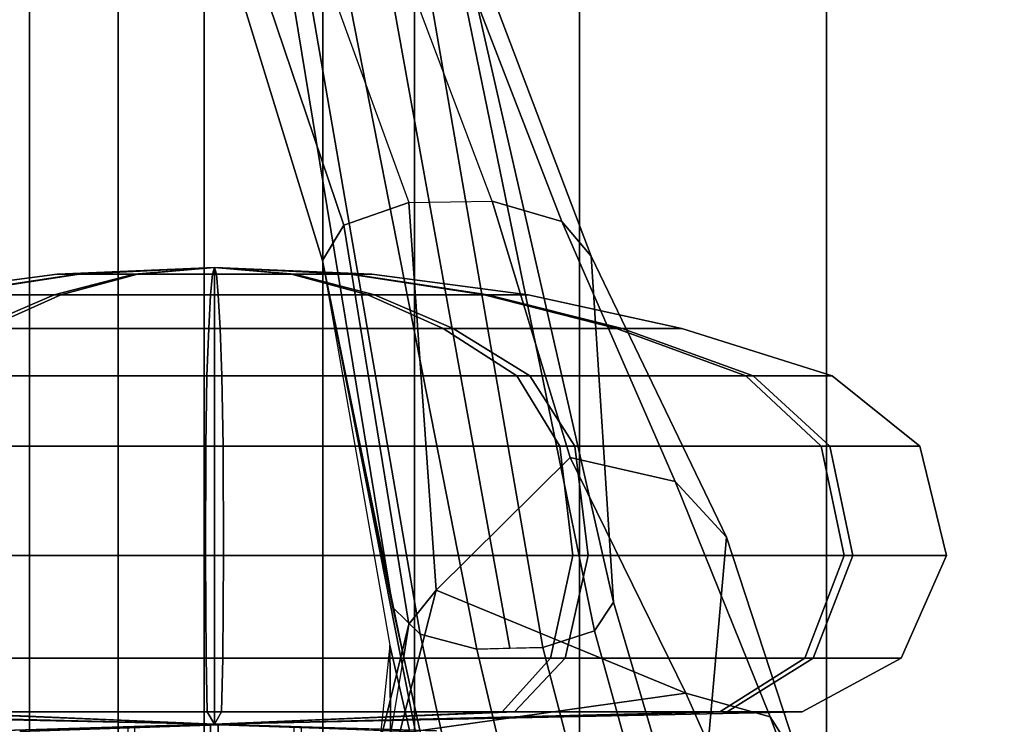
# Model space of a CAD drawing. Units: inches. Extents: x -1 to 172, y -6 to 173.
# Drawn here: x 53 to 54, y 34 to 35 of the extents above; entities that cross this region are included whole.
import ezdxf

# ---------------------------------------------------------------- set-up
doc = ezdxf.new("R2010")
doc.units = ezdxf.units.IN
doc.header["$MEASUREMENT"] = 0
doc.layers.add('SEAT-FABRICBACK', color=5, linetype='Continuous')
doc.layers.add('SEAT-FRAME', color=5, linetype='Continuous')

# ---------------------------------------------------------------- blocks, each defined once
blk = doc.blocks.new('1AERON2_B_TLIMANGL_ARMS_POSTUREFITSL_3T')
at = {"layer": 'SEAT-FABRICBACK'}
for points in [[(-9.84255990098427, -8.962256739136137, 35.92394011502462), (-9.731196776343495, -9.189817098368167, 35.70747141136452), (-9.7311967750029, 9.189817099787433, 35.70747141136452), (-9.842559899678236, 8.96225674057132, 35.92394011502462)], [(-9.84255990098427, -8.962256739136137, 35.92394011502462), (-9.842559899678236, 8.96225674057132, 35.92394011502462), (-9.940965009045613, 8.745837442576885, 36.0983429383645), (-9.940965010320724, -8.745837441126696, 36.0983429383645)], [(-10.03685294488605, -8.518215316098122, 36.24848185254302), (-9.940965010320724, -8.745837441126696, 36.0983429383645), (-9.940965009045613, 8.745837442576885, 36.0983429383645), (-10.03685294364368, 8.518215317561953, 36.24848185254302)], [(-10.03685294488605, -8.518215316098122, 36.24848185254302), (-10.03685294364368, 8.518215317561953, 36.24848185254302), (-10.16878406327669, 8.181431488722865, 36.42851118185392), (-10.16878406446995, -8.181431487239479, 36.42851118185392)], [(-10.27052922818802, -7.899921378906583, 36.54607453084912), (-10.16878406446995, -8.181431487239479, 36.42851118185392), (-10.16878406327669, 8.181431488722865, 36.42851118185392), (-10.27052922703479, 7.899921380404521, 36.54607453084912)], [(-10.27052922818802, -7.899921378906583, 36.54607453084912), (-10.27052922703479, 7.899921380404521, 36.54607453084912), (-10.4538654311109, 7.346938542675616, 36.72385382941779), (-10.45386543218228, -7.346938541151303, 36.72385382941779)], [(-10.7287627583155, -6.3971764247176, 36.94795714495589), (-10.45386543218228, -7.346938541151303, 36.72385382941779), (-10.4538654311109, 7.346938542675616, 36.72385382941779), (-10.72876275738236, 6.397176426282385, 36.94795714495589)], [(-10.7287627583155, -6.3971764247176, 36.94795714495589), (-10.72876275738236, 6.397176426282385, 36.94795714495589), (-10.9650308191267, 5.449525486932089, 37.13664940214487), (-10.96503081992159, -5.449525485333197, 37.13664940214487)]]:
    blk.add_3dface(points, dxfattribs=at)
at = {"layer": 'SEAT-FRAME'}
for points in [[(-10.05239562342285, -0.9373514735993922, 19.56903128558115), (-10.14438776907809, -0.9345909020894396, 19.5449030838449), (-10.14438776907809, 0.9345909020894396, 19.5449030838449), (-10.05239562342285, 0.9373514735993922, 19.56903128558115)], [(-10.13682450315355, 0.9341510422177635, 19.18410740085611), (-10.13682450315355, -0.9341510422177635, 19.18410740085611), (-10.04390024904387, -0.9373514735993922, 19.16385555344185), (-10.04390024904387, 0.9373514735993922, 19.16385555344185)], [(-10.05239562342285, -0.9373514735993922, 19.56903128558115), (-10.05239562342285, 0.9373514735993922, 19.56903128558115), (-9.959471369313178, 0.9341510422177635, 19.54877943816688), (-9.959471369313178, -0.9341510422177635, 19.54877943816688)], [(-9.951908103388632, -0.9345909020894396, 19.18798375517809), (-9.951908103388632, 0.9345909020894396, 19.18798375517809), (-10.04390024904387, 0.9373514735993922, 19.16385555344185), (-10.04390024904387, -0.9373514735993922, 19.16385555344185)], [(-10.35653885956981, -0.3808824702409765, 23.55257443210943), (-10.3078387035257, -0.7447128346752834, 23.57746827922417), (-10.24308215182464, -1.02523628184781, 23.23366625761619), (-10.24949345997993, -0.3581170191864658, 23.08797025970169)], [(-10.21354655986033, -0.7416349548666403, 22.9682728251103), (-10.21354655986033, -0.7416349548666403, 22.9682728251103), (-10.24949345997993, -0.3581170191864658, 23.08797025970169), (-10.24308215182464, -1.02523628184781, 23.23366625761619)], [(-10.70094331238215, -0.890623467372734, 23.05956052799611), (-10.76414108712015, -0.7064169608074735, 22.72532266281855), (-10.73993458451878, -0.7473787642370553, 22.65022168494595), (-10.6661218431982, -0.9457161068439746, 22.97903096300653)], [(-10.3399100721108, -1.020730779433052, 24.52225622686158), (-10.41088924074029, -0.7195802137016472, 24.30790724096838), (-10.49138857511571, -0.7227963607365382, 24.3000431603428), (-10.4132859801457, -1.02271046586975, 24.51772944346555)], [(-10.27683552833605, -1.037571497765384, 24.48842657006431), (-10.3432809909591, -0.7336994294751094, 24.26564785806704), (-10.41088924074029, -0.7195802137016472, 24.30790724096838), (-10.3399100721108, -1.020730779433052, 24.52225622686158)], [(-10.4132859801457, -1.02271046586975, 24.51772944346555), (-10.49138857511571, -0.7227963607365382, 24.3000431603428), (-10.55413327755105, -0.7397727988900442, 24.25071127315848), (-10.47075139337358, -1.041009559763552, 24.4756128290824)], [(-10.47075139337358, -1.041009559763552, 24.4756128290824), (-10.55413327755105, -0.7397727988900442, 24.25071127315848), (-10.58327377286332, -0.7617736364877601, 24.1778698800173), (-10.49169106807676, -1.073144310926182, 24.41288454304693)], [(-10.24653847021273, -1.06710256070437, 24.42828099162412), (-10.31515091522124, -0.7555567203762621, 24.19262781391038), (-10.3432809909591, -0.7336994294751094, 24.26564785806704), (-10.27683552833605, -1.037571497765384, 24.48842657006431)], [(-10.26443306290003, -1.048397216187823, 23.13087428933083), (-10.21392680971076, -0.8424342431385412, 22.89287864461945), (-10.21354655986033, -0.7416349548666403, 22.9682728251103), (-10.25861818496833, -1.012578153693994, 23.22044619106746)], [(-10.6661218431982, -0.9457161068439746, 22.97903096300653), (-10.73993458451878, -0.7473787642370553, 22.65022168494595), (-10.6649235851728, -0.762871095078026, 22.60669210521045), (-10.57202993747433, -0.9718646048504525, 22.94591826849822)], [(-10.24653847021182, -1.06710256070437, 24.42828099162412), (-10.16827201772048, -1.452699384597508, 23.63808398779447), (-10.3078387035257, -0.7447128346752834, 23.57746827922417), (-10.31515091522124, -0.7555567203762621, 24.19262781391038)], [(-10.24308215182464, -1.02523628184781, 23.23366625761619), (-10.24308215182464, -1.02523628184781, 23.23366625761619), (-10.3078387035257, -0.7447128346752834, 23.57746827922417), (-10.16827201772048, -1.452699384597508, 23.63808398779447)], [(-10.70094331238215, -0.890623467372734, 23.05956052799611), (-10.70094331238215, -0.890623467372734, 23.05956052799611), (-10.61733100347556, -1.145255351972537, 23.34554340665254), (-10.58330483803911, -0.7617937675527173, 24.17784513968222)], [(-10.6649235851728, -0.762871095078026, 22.60669210521045), (-10.22842392298844, -0.8166606762420088, 22.58975249762327), (-10.25405900804981, -0.9269063082874709, 22.80994629987606), (-10.57202993747433, -0.9718646048504525, 22.94591826849822)], [(-10.61733100347556, -1.145255351972537, 23.34554340665254), (-10.4671040214871, -1.457763545924536, 23.62403638414259), (-10.49169106807676, -1.073144310926182, 24.41288454304693), (-10.58330483803911, -0.7617937675527173, 24.17784513968222)], [(-10.29466973059243, -1.086381960326889, 23.04744811331157), (-10.25405900804981, -0.9269063082874709, 22.80994629987606), (-10.21392680971076, -0.8424342431385412, 22.89287864461945), (-10.26443306290003, -1.048397216187823, 23.13087428933083)], [(-10.61733100347556, -1.145255351972537, 23.34554340665254), (-10.70094331238215, -0.890623467372734, 23.05956052799611), (-10.6661218431982, -0.9457161068439746, 22.97903096300653), (-10.56038016652383, -1.207033587504611, 23.25939457264284)], [(-10.57202993747433, -0.9718646048504525, 22.94591826849822), (-10.57202993747433, -0.9718646048504525, 22.94591826849822), (-10.25405900804981, -0.9269063082874709, 22.80994629987606), (-10.29466973059243, -1.086381960326889, 23.04744811331157)], [(-10.05239562342285, -0.9373514735993922, 19.56903128558115), (-10.06508628766278, -0.9371840342355426, 19.88180353574672), (-10.29495094921367, -0.9298775892689264, 19.81990652413984), (-10.14438776907809, -0.9345909020894396, 19.5449030838449)], [(-10.13682450315355, -0.9341510422177635, 19.18410740085611), (-10.26464271473014, -0.929135987547852, 18.89769708313801), (-10.03120958462205, -0.9371840342291762, 18.85108330018773), (-10.04390024904387, -0.9373514735993922, 19.16385555344185)], [(-9.959471369313178, -0.9341510422177635, 19.54877943816688), (-9.83165316556915, -0.9291359877074683, 19.83518981411822), (-10.06508628766369, -0.9371840342291762, 19.88180353574671), (-10.05239562342285, -0.9373514735993922, 19.56903128558115)], [(-10.04390024904387, -0.9373514735993922, 19.16385555344185), (-10.03120958462205, -0.9371840342287214, 18.85108330018772), (-9.801344769197385, -0.9298775844013107, 18.91298005094422), (-9.951908103388632, -0.9345909020894396, 19.18798375517809)], [(-10.70159907010202, -0.9509732289452586, 19.35844646611534), (-10.61805169499348, -0.9509732289452586, 19.68624342165184), (-10.04814793623336, -0.9373514735993922, 19.3664434195115)], [(-10.6100547415972, -0.9509732289452586, 19.03279228778325), (-10.70159907010202, -0.9509732289452586, 19.35844646611534), (-10.04814793623336, -0.9373514735993922, 19.3664434195115)], [(-10.61805169499348, -0.9509732289452586, 19.68624342165184), (-10.38179906796177, -0.9509732289452586, 19.92835022487537), (-10.04814793623336, -0.9373514735993922, 19.3664434195115)], [(-10.36794793837362, -0.9509732289452586, 18.79653966075148), (-10.6100547415972, -0.9509732289452586, 19.03279228778325), (-10.04814793623336, -0.9373514735993922, 19.3664434195115)], [(-10.38179906796177, -0.9509732289452586, 19.92835022487537), (-10.05614488962965, -0.9509732289452586, 20.01989455338008), (-10.04814793623336, -0.9373514735993922, 19.3664434195115)], [(-10.04015098283708, -0.9509732289452586, 18.71299228564291), (-10.36794793837362, -0.9509732289452586, 18.79653966075148), (-10.04814793623336, -0.9373514735993922, 19.3664434195115)], [(-10.05614488962965, -0.9509732289452586, 20.01989455338008), (-9.728347934093108, -0.9509732289452586, 19.93634717827151), (-10.04814793623336, -0.9373514735993922, 19.3664434195115)], [(-10.04814794495451, -0.9373514735993922, 19.36644342440514), (-10.04814794623235, -0.9373514735993922, 19.36644341938913), (-10.04814794623235, -1.445167002256312, 19.36644341938913), (-10.04814794495451, -1.445167002256312, 19.36644342440514)], [(-10.04814794623235, -0.9373514735993922, 19.36644341938913), (-10.04814794483173, -0.9373514735993922, 19.3664434144059), (-10.04814794483173, -1.445167002256312, 19.3664434144059), (-10.04814794623235, -1.445167002256312, 19.36644341938913)], [(-9.48624113086953, -0.9509732289452586, 19.70009455123974), (-9.394696802364706, -0.9509732289452586, 19.37444037290765), (-10.04814793623336, -0.9373514735993922, 19.3664434195115)], [(-9.728347934093108, -0.9509732289452586, 19.93634717827151), (-9.48624113086953, -0.9509732289452586, 19.70009455123974), (-10.04814793623336, -0.9373514735993922, 19.3664434195115)], [(-10.04814793134028, -0.9373514735993922, 19.36644342823229), (-10.04814793635524, -0.9373514735993922, 19.36644342951075), (-10.04814793635524, -1.445167002256312, 19.36644342951075), (-10.04814793134028, -1.445167002256312, 19.36644342823229)], [(-10.04814793635524, -0.9373514735993922, 19.36644342951075), (-10.04814794133927, -0.9373514735993922, 19.36644342810991), (-10.04814794133927, -1.445167002256312, 19.36644342810991), (-10.04814793635524, -1.445167002256312, 19.36644342951075)], [(-10.04814794133927, -0.9373514735993922, 19.36644342810991), (-10.04814794495451, -0.9373514735993922, 19.36644342440514), (-10.04814794495451, -1.445167002256312, 19.36644342440514), (-10.04814794133927, -1.445167002256312, 19.36644342810991)], [(-10.04814794483173, -0.9373514735993922, 19.3664434144059), (-10.04814794112735, -0.9373514735993922, 19.3664434107907), (-10.04814794112735, -1.445167002256312, 19.3664434107907), (-10.04814794483173, -1.445167002256312, 19.3664434144059)], [(-10.04814794112735, -0.9373514735993922, 19.3664434107907), (-10.04814793611149, -0.9373514735993922, 19.36644340951225), (-10.04814793611149, -1.445167002256312, 19.36644340951225), (-10.04814794112735, -1.445167002256312, 19.3664434107907)], [(-10.04814793611149, -0.9373514735993922, 19.36644340951225), (-10.04814793112746, -0.9373514735993922, 19.36644341091308), (-10.04814793112746, -1.445167002256312, 19.36644341091308), (-10.04814793611149, -1.445167002256312, 19.36644340951225)], [(-9.714496804504961, -0.9509732289452586, 18.80453661414763), (-10.04015098283708, -0.9509732289452586, 18.71299228564291), (-10.04814793623336, -0.9373514735993922, 19.3664434195115)], [(-9.478244177473243, -0.9509732289452586, 19.04664341737115), (-9.714496804504961, -0.9509732289452586, 18.80453661414763), (-10.04814793623336, -0.9373514735993922, 19.3664434195115)], [(-9.394696802364706, -0.9509732289452586, 19.37444037290765), (-9.478244177473243, -0.9509732289452586, 19.04664341737115), (-10.04814793623336, -0.9373514735993922, 19.3664434195115)], [(-10.04814792623438, -0.9373514735993922, 19.36644341963387), (-10.048147927635, -0.9373514735993922, 19.3664434246171), (-10.048147927635, -1.445167002256312, 19.3664434246171), (-10.04814792623438, -1.445167002256312, 19.36644341963387)], [(-10.048147927635, -0.9373514735993922, 19.3664434246171), (-10.04814793134028, -0.9373514735993922, 19.36644342823229), (-10.04814793134028, -1.445167002256312, 19.36644342823229), (-10.048147927635, -1.445167002256312, 19.3664434246171)], [(-10.04814793112746, -0.9373514735993922, 19.36644341091308), (-10.04814792751313, -0.9373514735993922, 19.36644341461785), (-10.04814792751313, -1.445167002256312, 19.36644341461785), (-10.04814793112746, -1.445167002256312, 19.36644341091308)], [(-10.04814792751313, -0.9373514735993922, 19.36644341461785), (-10.04814792623438, -0.9373514735993922, 19.36644341963387), (-10.04814792623438, -1.445167002256312, 19.36644341963387), (-10.04814792751313, -1.445167002256312, 19.36644341461785)], [(-10.61805169499348, -0.9509732289452586, 19.68624342165184), (-10.70159907010202, -0.9509732289452586, 19.35844646611534), (-10.81145392812141, -1.010617084625665, 19.35710205926625), (-10.71386099619122, -1.010617084625665, 19.74000656017705)], [(-10.70159907010202, -0.9509732289452586, 19.35844646611534), (-10.6100547415972, -0.9509732289452586, 19.03279228778325), (-10.70451963594678, -1.010617084625665, 18.97670056828938), (-10.81145392812141, -1.010617084625665, 19.35710205926625)], [(-10.38179906796177, -0.9509732289452586, 19.92835022487537), (-10.61805169499348, -0.9509732289452586, 19.68624342165184), (-10.71386099619122, -1.010617084625665, 19.74000656017705), (-10.43789078745613, -1.010617084625665, 20.02281511922448)], [(-10.6100547415972, -0.9509732289452586, 19.03279228778325), (-10.36794793837362, -0.9509732289452586, 18.79653966075148), (-10.42171107689865, -1.010617084625665, 18.70073035955327), (-10.70451963594678, -1.010617084625665, 18.97670056828938)], [(-10.56038016652383, -1.207033587504611, 23.25939457264284), (-10.6661218431982, -0.9457161068439746, 22.97903096300653), (-10.57202993747433, -0.9718646048504525, 22.94591826849822), (-10.44356484979562, -1.233851408323062, 23.23396309377492)], [(-10.05614488962965, -0.9509732289452586, 20.01989455338008), (-10.38179906796177, -0.9509732289452586, 19.92835022487537), (-10.43789078745613, -1.010617084625665, 20.02281511922448), (-10.05748929647871, -1.010617084625665, 20.12974941139917)], [(-10.36794793837362, -0.9509732289452586, 18.79653966075148), (-10.04015098283708, -0.9509732289452586, 18.71299228564291), (-10.03880657598802, -1.010617084625665, 18.60313742762382), (-10.42171107689865, -1.010617084625665, 18.70073035955327)], [(-9.728347934093108, -0.9509732289452586, 19.93634717827151), (-10.05614488962965, -0.9509732289452586, 20.01989455338008), (-10.05748929647871, -1.010617084625665, 20.12974941139917), (-9.67458479556808, -1.010617084625665, 20.03215647946972)], [(-10.04015098283708, -0.9509732289452586, 18.71299228564291), (-9.714496804504961, -0.9509732289452586, 18.80453661414763), (-9.658405085011509, -1.010617084625665, 18.71007171979852), (-10.03880657598802, -1.010617084625665, 18.60313742762382)], [(-10.29466973059243, -1.086381960326889, 23.04744811331157), (-10.29466973059243, -1.086381960326889, 23.04744811331157), (-10.44356484979562, -1.233851408323062, 23.23396309377492), (-10.57202993747433, -0.9718646048504525, 22.94591826849822)], [(-10.71386099619122, -1.010617084625665, 19.74000656017705), (-10.81145392812141, -1.010617084625665, 19.35710205926625), (-10.862111268435, -1.124900663147855, 19.35648211330754), (-10.75804151277043, -1.124900663147855, 19.76479834138462)], [(-10.81145392812141, -1.010617084625665, 19.35710205926625), (-10.70451963594678, -1.010617084625665, 18.97670056828938), (-10.74808020656656, -1.124900663147855, 18.95083500918338), (-10.862111268435, -1.124900663147855, 19.35648211330754)], [(-10.43789078745613, -1.010617084625665, 20.02281511922448), (-10.71386099619122, -1.010617084625665, 19.74000656017705), (-10.75804151277043, -1.124900663147855, 19.76479834138462), (-10.46375634656215, -1.124900663147855, 20.06637568984482)], [(-10.70451963594678, -1.010617084625665, 18.97670056828938), (-10.42171107689865, -1.010617084625665, 18.70073035955327), (-10.44650285810712, -1.124900663147855, 18.65654984297421), (-10.74808020656656, -1.124900663147855, 18.95083500918338)], [(-10.05748929647871, -1.010617084625665, 20.12974941139917), (-10.43789078745613, -1.010617084625665, 20.02281511922448), (-10.46375634656215, -1.124900663147855, 20.06637568984482), (-10.05810924243724, -1.124900663147855, 20.18040675171274)], [(-10.42171107689865, -1.010617084625665, 18.70073035955327), (-10.03880657598802, -1.010617084625665, 18.60313742762382), (-10.03818663002949, -1.124900663147855, 18.55248008731026), (-10.44650285810712, -1.124900663147855, 18.65654984297421)], [(-10.19204464240102, -1.491942711447791, 23.55733709341845), (-10.26443306290003, -1.048397216187823, 23.13087428933083), (-10.25861818496833, -1.012578153693994, 23.22044619106746), (-10.16827201772139, -1.452699384597963, 23.63808398779461)], [(-9.67458479556808, -1.010617084625665, 20.03215647946972), (-10.05748929647871, -1.010617084625665, 20.12974941139917), (-10.05810924243724, -1.124900663147855, 20.18040675171274), (-9.649793014360512, -1.124900663147855, 20.07633699604879)], [(-10.03880657598802, -1.010617084625665, 18.60313742762382), (-9.658405085011509, -1.010617084625665, 18.71007171979852), (-9.632539525905486, -1.124900663147855, 18.66651114917817), (-10.03818663002949, -1.124900663147855, 18.55248008731026)], [(-10.22908849246141, -2.088892425150334, 25.49472399347323), (-10.4132859801457, -1.02271046586975, 24.51772944346555), (-10.47075139337358, -1.041009559763552, 24.4756128290824), (-10.25217439794142, -2.105856728010167, 25.4540698336875)], [(-10.18644568377749, -2.074505916970338, 25.51573119186486), (-10.3765980261287, -1.021720622651628, 24.51999283516356), (-10.4132859801457, -1.02271046586975, 24.51772944346555), (-10.22908849246141, -2.088892425150334, 25.49472399347323)], [(-10.3765980261287, -1.021720622651628, 24.51999283516308), (-10.18644546171708, -2.074504387386696, 25.51571715253508), (-10.13199854931372, -2.078496164446733, 25.50716492204262), (-10.3399100721108, -1.020730779433052, 24.52225622686158)], [(-10.3399100721108, -1.020730779433052, 24.52225622686158), (-10.13199854931372, -2.078496164446733, 25.50716492204262), (-10.09331642673078, -2.099329570245118, 25.47242899117321), (-10.27683552833605, -1.037571497765384, 24.48842657006431)], [(-10.27683552833605, -1.037571497765384, 24.48842657006431), (-10.09331642673078, -2.099329570245118, 25.47242899117321), (-10.07241159347359, -2.128160560008837, 25.42885274818575), (-10.24653847021273, -1.06710256070437, 24.42828099162412)], [(-10.25217439794142, -2.105856728010167, 25.4540698336875), (-10.47075139337358, -1.041009559763552, 24.4756128290824), (-10.49169106807676, -1.073144310926182, 24.41288454304693), (-10.25047371609435, -2.129746045352476, 25.41534296406715)], [(-10.2642086086953, -1.517202351531523, 23.50462201612708), (-10.29466973059243, -1.086381960326889, 23.04744811331157), (-10.26443306290003, -1.048397216187823, 23.13087428933083), (-10.19204464240102, -1.491942711447791, 23.55733709341845)], [(-10.07241159347359, -2.128160560008837, 25.42885274818575), (-9.885627130806824, -2.372033620560615, 24.50046086370842), (-10.16827201772048, -1.452699384597508, 23.63808398779447), (-10.24653847021182, -1.06710256070437, 24.42828099162412)], [(-10.49169106807585, -1.073144310926182, 24.41288454304691), (-10.46710402148892, -1.45776354592499, 23.62403638414283), (-10.10666268955902, -2.408026006823093, 24.45555210592802), (-10.25047371609435, -2.129746045352476, 25.41534296406715)], [(-10.35690773744318, -1.518761143218853, 23.50024178300264), (-10.44356484979562, -1.233851408323062, 23.23396309377492), (-10.29466973059243, -1.086381960326889, 23.04744811331157), (-10.2642086086953, -1.517202351531523, 23.50462201612708)], [(-10.75804151277043, -1.124900663147855, 19.76479834138462), (-10.862111268435, -1.124900663147855, 19.35648211330754), (-10.83253193693054, -1.24635937584344, 19.35684410600029), (-10.73224406391455, -1.24635937584344, 19.75032217050022)], [(-10.862111268435, -1.124900663147855, 19.35648211330754), (-10.74808020656656, -1.124900663147855, 18.95083500918338), (-10.72264475040356, -1.24635937584344, 18.96593816980359), (-10.83253193693054, -1.24635937584344, 19.35684410600029)], [(-10.46375634656215, -1.124900663147855, 20.06637568984482), (-10.75804151277043, -1.124900663147855, 19.76479834138462), (-10.73224406391455, -1.24635937584344, 19.75032217050022), (-10.44865318594202, -1.24635937584344, 20.04094023368125)], [(-10.74808020656656, -1.124900663147855, 18.95083500918338), (-10.44650285810712, -1.124900663147855, 18.65654984297421), (-10.43202668722188, -1.24635937584344, 18.68234729183053), (-10.72264475040356, -1.24635937584344, 18.96593816980359)], [(-10.05810924243724, -1.124900663147855, 20.18040675171274), (-10.46375634656215, -1.124900663147855, 20.06637568984482), (-10.44865318594202, -1.24635937584344, 20.04094023368125), (-10.05774724974435, -1.24635937584344, 20.15082742020813)], [(-10.44650285810712, -1.124900663147855, 18.65654984297421), (-10.03818663002949, -1.124900663147855, 18.55248008731026), (-10.03854862272237, -1.24635937584344, 18.58205941881486), (-10.43202668722188, -1.24635937584344, 18.68234729183053)], [(-9.649793014360512, -1.124900663147855, 20.07633699604879), (-10.05810924243724, -1.124900663147855, 20.18040675171274), (-10.05774724974435, -1.24635937584344, 20.15082742020813), (-9.664269185244848, -1.24635937584344, 20.05053954719246)], [(-10.03818663002949, -1.124900663147855, 18.55248008731026), (-9.632539525905486, -1.124900663147855, 18.66651114917817), (-9.647642686525614, -1.24635937584344, 18.69194660534174), (-10.03854862272237, -1.24635937584344, 18.58205941881486)], [(-10.46710402148892, -1.457763545925445, 23.62403638414283), (-10.61733100347556, -1.145255351972537, 23.34554340665254), (-10.56038016652383, -1.207033587504611, 23.25939457264284), (-10.43450159703207, -1.496000869585714, 23.5459328384952)], [(-10.43450159703207, -1.496000869585714, 23.5459328384952), (-10.56038016652383, -1.207033587504611, 23.25939457264284), (-10.44356484979562, -1.233851408323062, 23.23396309377492), (-10.35690773744318, -1.518761143218853, 23.50024178300264)], [(-10.73224406391455, -1.24635937584344, 19.75032217050022), (-10.83253193693054, -1.24635937584344, 19.35684410600029), (-10.73500090771449, -1.324548636420332, 19.35803769348509), (-10.64718292121324, -1.324548636420332, 19.70259033297574)], [(-10.83253193693054, -1.24635937584344, 19.35684410600029), (-10.72264475040356, -1.24635937584344, 18.96593816980359), (-10.63877719518769, -1.324548636420332, 19.01573736149502), (-10.73500090771449, -1.324548636420332, 19.35803769348509)], [(-10.44865318594202, -1.24635937584344, 20.04094023368125), (-10.73224406391455, -1.24635937584344, 19.75032217050022), (-10.64718292121324, -1.324548636420332, 19.70259033297574), (-10.3988539942502, -1.324548636420332, 19.95707267846543)], [(-10.72264475040356, -1.24635937584344, 18.96593816980359), (-10.43202668722188, -1.24635937584344, 18.68234729183053), (-10.38429484969765, -1.324548636420332, 18.76740843453117), (-10.63877719518769, -1.324548636420332, 19.01573736149502)], [(-10.05774724974435, -1.24635937584344, 20.15082742020813), (-10.44865318594202, -1.24635937584344, 20.04094023368125), (-10.3988539942502, -1.324548636420332, 19.95707267846543), (-10.05655366225983, -1.324548636420332, 20.05329639099222)], [(-10.43202668722188, -1.24635937584344, 18.68234729183053), (-10.03854862272237, -1.24635937584344, 18.58205941881486), (-10.0397422102069, -1.324548636420332, 18.67959044803078), (-10.38429484969765, -1.324548636420332, 18.76740843453117)], [(-9.664269185244848, -1.24635937584344, 20.05053954719246), (-10.05774724974435, -1.24635937584344, 20.15082742020813), (-10.05655366225983, -1.324548636420332, 20.05329639099222), (-9.712001022769073, -1.324548636420332, 19.96547840449183)], [(-10.03854862272237, -1.24635937584344, 18.58205941881486), (-9.647642686525614, -1.24635937584344, 18.69194660534174), (-9.697441878217433, -1.324548636420332, 18.77581416055757), (-10.0397422102069, -1.324548636420332, 18.67959044803078)], [(-10.64718292121324, -1.324548636420332, 19.70259033297574), (-10.73500090771449, -1.324548636420332, 19.35803769348509), (-10.5678766197434, -1.377019075703174, 19.36008296523228), (-10.50142640636841, -1.377019075703174, 19.62079944628127)], [(-10.73500090771449, -1.324548636420332, 19.35803769348509), (-10.63877719518769, -1.324548636420332, 19.01573736149502), (-10.49506595208913, -1.377019075703174, 19.1010707627709), (-10.5678766197434, -1.377019075703174, 19.36008296523228)], [(-10.3988539942502, -1.324548636420332, 19.95707267846543), (-10.64718292121324, -1.324548636420332, 19.70259033297574), (-10.50142640636841, -1.377019075703174, 19.62079944628127), (-10.31352059297387, -1.377019075703174, 19.81336143536731)], [(-10.63877719518769, -1.324548636420332, 19.01573736149502), (-10.38429484969765, -1.324548636420332, 18.76740843453117), (-10.30250396300289, -1.377019075703174, 18.91316494937646), (-10.49506595208913, -1.377019075703174, 19.1010707627709)], [(-10.05655366225983, -1.324548636420332, 20.05329639099222), (-10.3988539942502, -1.324548636420332, 19.95707267846543), (-10.31352059297387, -1.377019075703174, 19.81336143536731), (-10.05450839051264, -1.377019075703174, 19.88617210302187)], [(-10.38429484969765, -1.324548636420332, 18.76740843453117), (-10.0397422102069, -1.324548636420332, 18.67959044803078), (-10.04178748195409, -1.377019075703174, 18.84671473600113), (-10.30250396300289, -1.377019075703174, 18.91316494937646)], [(-9.712001022769073, -1.324548636420332, 19.96547840449183), (-10.05655366225983, -1.324548636420332, 20.05329639099222), (-10.05450839051264, -1.377019075703174, 19.88617210302187), (-9.793791909463835, -1.377019075703174, 19.81972188964653)], [(-10.0397422102069, -1.324548636420332, 18.67959044803078), (-9.697441878217433, -1.324548636420332, 18.77581416055757), (-9.782775279492853, -1.377019075703174, 18.91952540365569), (-10.04178748195409, -1.377019075703174, 18.84671473600113)], [(-10.50142640636841, -1.377019075703174, 19.62079944628127), (-10.5678766197434, -1.377019075703174, 19.36008296523228), (-10.39682889001779, -1.414783477858691, 19.36217625217025), (-10.3522480836973, -1.414783477858691, 19.53708842108413)], [(-10.5678766197434, -1.377019075703174, 19.36008296523228), (-10.49506595208913, -1.377019075703174, 19.1010707627709), (-10.34798091635639, -1.414783477858691, 19.18840746729943), (-10.39682889001779, -1.414783477858691, 19.36217625217025)], [(-10.31352059297387, -1.377019075703174, 19.81336143536731), (-10.50142640636841, -1.377019075703174, 19.62079944628127), (-10.3522480836973, -1.414783477858691, 19.53708842108413), (-10.22618388844603, -1.414783477858691, 19.66627639963421)], [(-10.49506595208913, -1.377019075703174, 19.1010707627709), (-10.30250396300289, -1.377019075703174, 18.91316494937646), (-10.21879293780603, -1.414783477858691, 19.06234327204754), (-10.34798091635639, -1.414783477858691, 19.18840746729943)], [(-10.05450839051264, -1.377019075703174, 19.88617210302187), (-10.31352059297387, -1.377019075703174, 19.81336143536731), (-10.22618388844603, -1.414783477858691, 19.66627639963421), (-10.05241510357519, -1.414783477858691, 19.71512437329619)], [(-10.30250396300289, -1.377019075703174, 18.91316494937646), (-10.04178748195409, -1.377019075703174, 18.84671473600113), (-10.04388076889245, -1.414783477858691, 19.0177624657268), (-10.21879293780603, -1.414783477858691, 19.06234327204754)], [(-9.793791909463835, -1.377019075703174, 19.81972188964653), (-10.05450839051264, -1.377019075703174, 19.88617210302187), (-10.05241510357519, -1.414783477858691, 19.71512437329619), (-9.877502934660697, -1.414783477858691, 19.67054356697545)], [(-10.04178748195409, -1.377019075703174, 18.84671473600113), (-9.782775279492853, -1.377019075703174, 18.91952540365569), (-9.870111984021605, -1.414783477858691, 19.06661043938879), (-10.04388076889245, -1.414783477858691, 19.0177624657268)], [(-9.601229920377591, -1.377019075703174, 19.6318160762521), (-9.793791909463835, -1.377019075703174, 19.81972188964653), (-9.877502934660697, -1.414783477858691, 19.67054356697545), (-9.748314956110335, -1.414783477858691, 19.54447937172356)], [(-9.782775279492853, -1.377019075703174, 18.91952540365569), (-9.594869466098316, -1.377019075703174, 19.11208739274172), (-9.744047788769421, -1.414783477858691, 19.19579841793887), (-9.870111984021605, -1.414783477858691, 19.06661043938879)], [(-10.3522480836973, -1.414783477858691, 19.53708842108413), (-10.39682889001779, -1.414783477858691, 19.36217625217025), (-10.22314896113949, -1.437556758688061, 19.36430175203566), (-10.20077410322847, -1.437556758688061, 19.45208919352404)], [(-10.39682889001779, -1.414783477858691, 19.36217625217025), (-10.34798091635639, -1.414783477858691, 19.18840746729943), (-10.1986324357531, -1.437556758688061, 19.27708816861789), (-10.22314896113949, -1.437556758688061, 19.36430175203566)], [(-10.22618388844603, -1.414783477858691, 19.66627639963421), (-10.3522480836973, -1.414783477858691, 19.53708842108413), (-10.20077410322847, -1.437556758688061, 19.45208919352404), (-10.13750318712664, -1.437556758688061, 19.51692791903062)], [(-10.34798091635639, -1.414783477858691, 19.18840746729943), (-10.21879293780603, -1.414783477858691, 19.06234327204754), (-10.13379371024621, -1.437556758688061, 19.21381725251655), (-10.1986324357531, -1.437556758688061, 19.27708816861789)], [(-10.05241510357519, -1.414783477858691, 19.71512437329619), (-10.22618388844603, -1.414783477858691, 19.66627639963421), (-10.13750318712664, -1.437556758688061, 19.51692791903062), (-10.05028960370873, -1.437556758688061, 19.54144444441765)], [(-10.21879293780603, -1.414783477858691, 19.06234327204754), (-10.04388076889245, -1.414783477858691, 19.0177624657268), (-10.04600626875799, -1.437556758688061, 19.19144239460535), (-10.13379371024621, -1.437556758688061, 19.21381725251655)], [(-9.877502934660697, -1.414783477858691, 19.67054356697545), (-10.05241510357519, -1.414783477858691, 19.71512437329619), (-10.05028960370873, -1.437556758688061, 19.54144444441765), (-9.962502162221426, -1.437556758688061, 19.51906958650645)], [(-10.04388076889245, -1.414783477858691, 19.0177624657268), (-9.870111984021605, -1.414783477858691, 19.06661043938879), (-9.958792685340086, -1.437556758688061, 19.21595891999237), (-10.04600626875799, -1.437556758688061, 19.19144239460535)], [(-9.748314956110335, -1.414783477858691, 19.54447937172356), (-9.877502934660697, -1.414783477858691, 19.67054356697545), (-9.962502162221426, -1.437556758688061, 19.51906958650645), (-9.897663436714538, -1.437556758688061, 19.45579867040511)], [(-9.870111984021605, -1.414783477858691, 19.06661043938879), (-9.744047788769421, -1.414783477858691, 19.19579841793887), (-9.895521769238258, -1.437556758688061, 19.28079764549896), (-9.958792685340086, -1.437556758688061, 19.21595891999237)], [(-9.69946698244894, -1.414783477858691, 19.37071058685274), (-9.748314956110335, -1.414783477858691, 19.54447937172356), (-9.897663436714538, -1.437556758688061, 19.45579867040511), (-9.87314691132724, -1.437556758688061, 19.36858508698733)], [(-9.744047788769421, -1.414783477858691, 19.19579841793887), (-9.69946698244894, -1.414783477858691, 19.37071058685274), (-9.87314691132724, -1.437556758688061, 19.36858508698733), (-9.895521769238258, -1.437556758688061, 19.28079764549896)], [(-10.20077410322847, -1.437556758688061, 19.45208919352404), (-10.22314896113949, -1.437556758688061, 19.36430175203566), (-10.04814794623235, -1.445167002256312, 19.36644341938913), (-10.04814794495451, -1.445167002256312, 19.36644342440514)], [(-10.22314896113949, -1.437556758688061, 19.36430175203566), (-10.1986324357531, -1.437556758688061, 19.27708816861789), (-10.04814794483173, -1.445167002256312, 19.3664434144059), (-10.04814794623235, -1.445167002256312, 19.36644341938913)], [(-10.13750318712664, -1.437556758688061, 19.51692791903062), (-10.20077410322847, -1.437556758688061, 19.45208919352404), (-10.04814794495451, -1.445167002256312, 19.36644342440514), (-10.04814794133927, -1.445167002256312, 19.36644342810991)], [(-10.1986324357531, -1.437556758688061, 19.27708816861789), (-10.13379371024621, -1.437556758688061, 19.21381725251655), (-10.04814794112735, -1.445167002256312, 19.3664434107907), (-10.04814794483173, -1.445167002256312, 19.3664434144059)], [(-10.05028960370873, -1.437556758688061, 19.54144444441765), (-10.13750318712664, -1.437556758688061, 19.51692791903062), (-10.04814794133927, -1.445167002256312, 19.36644342810991), (-10.04814793635524, -1.445167002256312, 19.36644342951075)], [(-10.13379371024621, -1.437556758688061, 19.21381725251655), (-10.04600626875799, -1.437556758688061, 19.19144239460535), (-10.04814793611149, -1.445167002256312, 19.36644340951225), (-10.04814794112735, -1.445167002256312, 19.3664434107907)], [(-9.962502162221426, -1.437556758688061, 19.51906958650645), (-10.05028960370873, -1.437556758688061, 19.54144444441765), (-10.04814793635524, -1.445167002256312, 19.36644342951075), (-10.04814793134028, -1.445167002256312, 19.36644342823229)], [(-10.04600626875799, -1.437556758688061, 19.19144239460535), (-9.958792685340086, -1.437556758688061, 19.21595891999237), (-10.04814793112746, -1.445167002256312, 19.36644341091308), (-10.04814793611149, -1.445167002256312, 19.36644340951225)], [(-9.87314691132724, -1.437556758688061, 19.36858508698733), (-9.897663436714538, -1.437556758688061, 19.45579867040511), (-10.048147927635, -1.445167002256312, 19.3664434246171), (-10.04814792623438, -1.445167002256312, 19.36644341963387)], [(-9.897663436714538, -1.437556758688061, 19.45579867040511), (-9.962502162221426, -1.437556758688061, 19.51906958650645), (-10.04814793134028, -1.445167002256312, 19.36644342823229), (-10.048147927635, -1.445167002256312, 19.3664434246171)], [(-9.958792685340086, -1.437556758688061, 19.21595891999237), (-9.895521769238258, -1.437556758688061, 19.28079764549896), (-10.04814792751313, -1.445167002256312, 19.36644341461785), (-10.04814793112746, -1.445167002256312, 19.36644341091308)], [(-9.895521769238258, -1.437556758688061, 19.28079764549896), (-9.87314691132724, -1.437556758688061, 19.36858508698733), (-10.04814792623438, -1.445167002256312, 19.36644341963387), (-10.04814792751313, -1.445167002256312, 19.36644341461785)], [(-9.885245566369122, -2.399159969077118, 24.42717275321766), (-10.19204464240102, -1.491942711447791, 23.55733709341845), (-10.16827201772139, -1.452699384597963, 23.63808398779461), (-9.885616826121804, -2.372038255042753, 24.50046766873513)], [(-10.10666269133344, -2.408026011358743, 24.45555210500234), (-10.46710402148892, -1.45776354592499, 23.62403638414284), (-10.43450161020519, -1.496000862273831, 23.54593285340368), (-10.07253031181699, -2.430516666147469, 24.38850734366261)], [(-10.07253031181699, -2.430516666147469, 24.38850734366261), (-10.43450161020519, -1.496000862273831, 23.54593285340368), (-10.3569077375505, -1.518761142407584, 23.50024178215009), (-10.00437861373211, -2.45150925937287, 24.35956794847459)], [(-9.93038282228008, -2.43339871007538, 24.3734869050981), (-10.2642086086953, -1.517202351531523, 23.50462201612708), (-10.19204464240102, -1.491942711447791, 23.55733709341845), (-9.885245566369122, -2.399159969077118, 24.42717275321766)], [(-9.93038282228008, -2.43339871007538, 24.3734869050981), (-10.2642086086953, -1.517202351531523, 23.50462201612708), (-10.3569077375505, -1.518761142407584, 23.50024178215009), (-10.00437861373211, -2.45150925937287, 24.35956794847459)]]:
    blk.add_3dface(points, dxfattribs=at)

msp = doc.modelspace()

# ---------------------------------------------------------------- block references
at = {"rotation": 180}
msp.add_blockref('1AERON2_B_TLIMANGL_ARMS_POSTUREFITSL_3T', (42.84119339539675, 33.23462112656637), dxfattribs=at)

doc.saveas('drawing.dxf')
